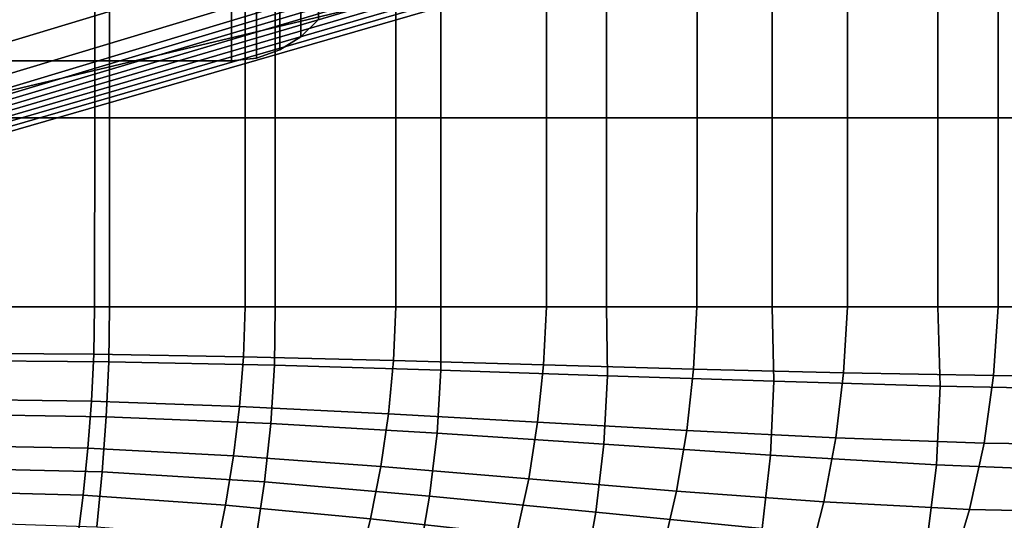
# Model space of a CAD drawing. Units: inches. Extents: x -13.8 to 13.8, y -13.6 to 12.5.
# Drawn here: x -11.8 to -10.7, y -4.9 to -4.3 of the extents above; entities that cross this region are included whole.
import ezdxf

# ---------------------------------------------------------------- set-up
doc = ezdxf.new("R2010")
doc.units = ezdxf.units.IN
doc.header["$MEASUREMENT"] = 0
for name, color, linetype in [('Knoll Seating Chair Arm Pad', 2, 'Continuous'), ('Knoll Seating Chair Base', 2, 'Continuous'), ('Knoll Seating Chair Caster', 2, 'Continuous')]:
    doc.layers.add(name, color=color, linetype=linetype)

msp = doc.modelspace()

# ---------------------------------------------------------------- linework, layer by layer
at = {"layer": 'Knoll Seating Chair Arm Pad'}
for points in [[(-11.7342, -4.4539, 24.0816), (-11.7342, -4.2415, 24.0816), (-11.9204, -4.2415, 24.0816), (-11.9204, -4.4539, 24.0816)], [(-11.9204, -4.2416, 25.253), (-11.9204, -4.4539, 25.253), (-11.7507, -4.4539, 25.253), (-11.7507, -4.2416, 25.253)], [(-11.7507, -4.2416, 25.253), (-11.7507, -4.4539, 25.253), (-11.5815, -4.4539, 25.253), (-11.5815, -4.2416, 25.253)], [(-11.5479, -4.4539, 24.0816), (-11.5479, -4.2415, 24.0816), (-11.7342, -4.2415, 24.0816), (-11.7342, -4.4539, 24.0816)], [(-11.5815, -4.2416, 25.253), (-11.5815, -4.4539, 25.253), (-11.4123, -4.4539, 25.253), (-11.4122, -4.2416, 25.253)], [(-11.3617, -4.4539, 24.0816), (-11.3617, -4.2415, 24.0816), (-11.5479, -4.2415, 24.0816), (-11.5479, -4.4539, 24.0816)], [(-11.4122, -4.2416, 25.253), (-11.4123, -4.4539, 25.253), (-11.2431, -4.4539, 25.253), (-11.243, -4.2416, 25.253)], [(-11.1755, -4.4539, 24.0816), (-11.1755, -4.2415, 24.0816), (-11.3617, -4.2415, 24.0816), (-11.3617, -4.4539, 24.0816)], [(-11.243, -4.2416, 25.253), (-11.2431, -4.4539, 25.253), (-11.0738, -4.4539, 25.253), (-11.0738, -4.2416, 25.253)], [(-10.9893, -4.4539, 24.0816), (-10.9893, -4.2415, 24.0816), (-11.1755, -4.2415, 24.0816), (-11.1755, -4.4539, 24.0816)], [(-11.0738, -4.2416, 25.253), (-11.0738, -4.4539, 25.253), (-10.9046, -4.4539, 25.253), (-10.9046, -4.2415, 25.253)], [(-10.8031, -4.4539, 24.0816), (-10.8031, -4.2415, 24.0816), (-10.9893, -4.2415, 24.0816), (-10.9893, -4.4539, 24.0816)], [(-10.9046, -4.2415, 25.253), (-10.9046, -4.4539, 25.253), (-10.7354, -4.4539, 25.253), (-10.7354, -4.2415, 25.253)], [(-10.6169, -4.4539, 24.0816), (-10.6169, -4.2415, 24.0816), (-10.8031, -4.2415, 24.0816), (-10.8031, -4.4539, 24.0816)], [(-10.7354, -4.2415, 25.253), (-10.7354, -4.4539, 25.253), (-10.5661, -4.4539, 25.253), (-10.5661, -4.2415, 25.253)], [(-11.7342, -4.6663, 24.0816), (-11.7342, -4.4539, 24.0816), (-11.9204, -4.4539, 24.0816), (-11.9204, -4.6663, 24.0816)], [(-11.9204, -4.4539, 25.253), (-11.9204, -4.6663, 25.253), (-11.7508, -4.6663, 25.253), (-11.7507, -4.4539, 25.253)], [(-11.7507, -4.4539, 25.253), (-11.7508, -4.6663, 25.253), (-11.5816, -4.6663, 25.253), (-11.5815, -4.4539, 25.253)], [(-11.5479, -4.6663, 24.0816), (-11.5479, -4.4539, 24.0816), (-11.7342, -4.4539, 24.0816), (-11.7342, -4.6663, 24.0816)], [(-11.5815, -4.4539, 25.253), (-11.5816, -4.6663, 25.253), (-11.4123, -4.6663, 25.253), (-11.4123, -4.4539, 25.253)], [(-11.3617, -4.6663, 24.0816), (-11.3617, -4.4539, 24.0816), (-11.5479, -4.4539, 24.0816), (-11.5479, -4.6663, 24.0816)], [(-11.4123, -4.4539, 25.253), (-11.4123, -4.6663, 25.253), (-11.2431, -4.6663, 25.253), (-11.2431, -4.4539, 25.253)], [(-11.1755, -4.6663, 24.0816), (-11.1755, -4.4539, 24.0816), (-11.3617, -4.4539, 24.0816), (-11.3617, -4.6663, 24.0816)], [(-11.2431, -4.4539, 25.253), (-11.2431, -4.6663, 25.253), (-11.0739, -4.6663, 25.253), (-11.0738, -4.4539, 25.253)], [(-10.9893, -4.6663, 24.0816), (-10.9893, -4.4539, 24.0816), (-11.1755, -4.4539, 24.0816), (-11.1755, -4.6663, 24.0816)], [(-11.0738, -4.4539, 25.253), (-11.0739, -4.6663, 25.253), (-10.9046, -4.6663, 25.253), (-10.9046, -4.4539, 25.253)], [(-10.8031, -4.6663, 24.0816), (-10.8031, -4.4539, 24.0816), (-10.9893, -4.4539, 24.0816), (-10.9893, -4.6663, 24.0816)], [(-10.9046, -4.4539, 25.253), (-10.9046, -4.6663, 25.253), (-10.7354, -4.6663, 25.253), (-10.7354, -4.4539, 25.253)], [(-10.6169, -4.6663, 24.0816), (-10.6169, -4.4539, 24.0816), (-10.8031, -4.4539, 24.0816), (-10.8031, -4.6663, 24.0816)], [(-10.7354, -4.4539, 25.253), (-10.7354, -4.6663, 25.253), (-10.5661, -4.6663, 25.253), (-10.5661, -4.4539, 25.253)], [(-11.7349, -4.7281, 24.0816), (-11.7342, -4.6663, 24.0816), (-11.9204, -4.6663, 24.0816), (-11.9204, -4.7267, 24.0816)], [(-11.9204, -4.7182, 25.253), (-11.9204, -4.6663, 25.253), (-11.7508, -4.6663, 25.253), (-11.7518, -4.7193, 25.253)], [(-11.7518, -4.7193, 25.253), (-11.7508, -4.6663, 25.253), (-11.5816, -4.6663, 25.253), (-11.5834, -4.7223, 25.253)], [(-11.5486, -4.7319, 24.0816), (-11.5479, -4.6663, 24.0816), (-11.7342, -4.6663, 24.0816), (-11.7349, -4.7281, 24.0816)], [(-11.5834, -4.7223, 25.253), (-11.5816, -4.6663, 25.253), (-11.4123, -4.6663, 25.253), (-11.4148, -4.7265, 25.253)], [(-11.3618, -4.7374, 24.0816), (-11.3617, -4.6663, 24.0816), (-11.5479, -4.6663, 24.0816), (-11.5486, -4.7319, 24.0816)], [(-11.4148, -4.7265, 25.253), (-11.4123, -4.6663, 25.253), (-11.2431, -4.6663, 25.253), (-11.2462, -4.7313, 25.253)], [(-11.1746, -4.7436, 24.0816), (-11.1755, -4.6663, 24.0816), (-11.3617, -4.6663, 24.0816), (-11.3618, -4.7374, 24.0816)], [(-11.2462, -4.7313, 25.253), (-11.2431, -4.6663, 25.253), (-11.0739, -4.6663, 25.253), (-11.0776, -4.7361, 25.253)], [(-10.9875, -4.7498, 24.0816), (-10.9893, -4.6663, 24.0816), (-11.1755, -4.6663, 24.0816), (-11.1746, -4.7436, 24.0816)], [(-11.0776, -4.7361, 25.253), (-11.0739, -4.6663, 25.253), (-10.9046, -4.6663, 25.253), (-10.9091, -4.7403, 25.253)], [(-10.8006, -4.7552, 24.0816), (-10.8031, -4.6663, 24.0816), (-10.9893, -4.6663, 24.0816), (-10.9875, -4.7498, 24.0816)], [(-10.9091, -4.7403, 25.253), (-10.9046, -4.6663, 25.253), (-10.7354, -4.6663, 25.253), (-10.7406, -4.7433, 25.253)], [(-10.6143, -4.759, 24.0816), (-10.6169, -4.6663, 24.0816), (-10.8031, -4.6663, 24.0816), (-10.8006, -4.7552, 24.0816)], [(-10.7406, -4.7433, 25.253), (-10.7354, -4.6663, 25.253), (-10.5661, -4.6663, 25.253), (-10.5724, -4.7444, 25.253)], [(-11.9204, -4.7701, 25.253), (-11.9204, -4.7182, 25.253), (-11.7518, -4.7193, 25.253), (-11.7544, -4.7723, 25.253)], [(-11.7544, -4.7723, 25.253), (-11.7518, -4.7193, 25.253), (-11.5834, -4.7223, 25.253), (-11.5878, -4.7781, 25.253)], [(-11.5878, -4.7781, 25.253), (-11.5834, -4.7223, 25.253), (-11.4148, -4.7265, 25.253), (-11.4205, -4.7864, 25.253)], [(-11.7377, -4.7899, 24.0816), (-11.7349, -4.7281, 24.0816), (-11.9204, -4.7267, 24.0816), (-11.9204, -4.787, 24.0816)], [(-11.5527, -4.7975, 24.0816), (-11.5486, -4.7319, 24.0816), (-11.7349, -4.7281, 24.0816), (-11.7377, -4.7899, 24.0816)], [(-11.366, -4.8083, 24.0816), (-11.3618, -4.7374, 24.0816), (-11.5486, -4.7319, 24.0816), (-11.5527, -4.7975, 24.0816)], [(-11.4205, -4.7864, 25.253), (-11.4148, -4.7265, 25.253), (-11.2462, -4.7313, 25.253), (-11.2529, -4.7958, 25.253)], [(-11.2529, -4.7958, 25.253), (-11.2462, -4.7313, 25.253), (-11.0776, -4.7361, 25.253), (-11.0852, -4.8053, 25.253)], [(-11.1787, -4.8206, 24.0816), (-11.1746, -4.7436, 24.0816), (-11.3618, -4.7374, 24.0816), (-11.366, -4.8083, 24.0816)], [(-10.9913, -4.833, 24.0816), (-10.9875, -4.7498, 24.0816), (-11.1746, -4.7436, 24.0816), (-11.1787, -4.8206, 24.0816)], [(-11.0852, -4.8053, 25.253), (-11.0776, -4.7361, 25.253), (-10.9091, -4.7403, 25.253), (-10.9179, -4.8135, 25.253)], [(-10.9179, -4.8135, 25.253), (-10.9091, -4.7403, 25.253), (-10.7406, -4.7433, 25.253), (-10.7513, -4.8194, 25.253)], [(-10.7513, -4.8194, 25.253), (-10.7406, -4.7433, 25.253), (-10.5724, -4.7444, 25.253), (-10.5857, -4.8216, 25.253)], [(-10.8047, -4.8438, 24.0816), (-10.8006, -4.7552, 24.0816), (-10.9875, -4.7498, 24.0816), (-10.9913, -4.833, 24.0816)], [(-10.6196, -4.8514, 24.0816), (-10.6143, -4.759, 24.0816), (-10.8006, -4.7552, 24.0816), (-10.8047, -4.8438, 24.0816)], [(-11.9204, -4.822, 25.253), (-11.9204, -4.7701, 25.253), (-11.7544, -4.7723, 25.253), (-11.7585, -4.8252, 25.253)], [(-11.7585, -4.8252, 25.253), (-11.7544, -4.7723, 25.253), (-11.5878, -4.7781, 25.253), (-11.5946, -4.8337, 25.253)], [(-11.5946, -4.8337, 25.253), (-11.5878, -4.7781, 25.253), (-11.4205, -4.7864, 25.253), (-11.4292, -4.8458, 25.253)], [(-11.7422, -4.8516, 24.0816), (-11.7377, -4.7899, 24.0816), (-11.9204, -4.787, 24.0816), (-11.9204, -4.8474, 24.0816)], [(-11.5597, -4.8629, 24.0816), (-11.5527, -4.7975, 24.0816), (-11.7377, -4.7899, 24.0816), (-11.7422, -4.8516, 24.0816)], [(-11.4292, -4.8458, 25.253), (-11.4205, -4.7864, 25.253), (-11.2529, -4.7958, 25.253), (-11.263, -4.8596, 25.253)], [(-11.3743, -4.8788, 24.0816), (-11.366, -4.8083, 24.0816), (-11.5527, -4.7975, 24.0816), (-11.5597, -4.8629, 24.0816)], [(-11.263, -4.8596, 25.253), (-11.2529, -4.7958, 25.253), (-11.0852, -4.8053, 25.253), (-11.0968, -4.8734, 25.253)], [(-11.1875, -4.897, 24.0816), (-11.1787, -4.8206, 24.0816), (-11.366, -4.8083, 24.0816), (-11.3743, -4.8788, 24.0816)], [(-11.0968, -4.8734, 25.253), (-11.0852, -4.8053, 25.253), (-10.9179, -4.8135, 25.253), (-10.9314, -4.8855, 25.253)], [(-11.9204, -4.8738, 25.253), (-11.9204, -4.822, 25.253), (-11.7585, -4.8252, 25.253), (-11.7638, -4.878, 25.253)], [(-11.0007, -4.9153, 24.0816), (-10.9913, -4.833, 24.0816), (-11.1787, -4.8206, 24.0816), (-11.1875, -4.897, 24.0816)], [(-10.9314, -4.8855, 25.253), (-10.9179, -4.8135, 25.253), (-10.7513, -4.8194, 25.253), (-10.7675, -4.894, 25.253)], [(-10.7675, -4.894, 25.253), (-10.7513, -4.8194, 25.253), (-10.5857, -4.8216, 25.253), (-10.6059, -4.8972, 25.253)], [(-11.7638, -4.878, 25.253), (-11.7585, -4.8252, 25.253), (-11.5946, -4.8337, 25.253), (-11.6036, -4.889, 25.253)], [(-11.6036, -4.889, 25.253), (-11.5946, -4.8337, 25.253), (-11.4292, -4.8458, 25.253), (-11.4407, -4.9045, 25.253)], [(-10.8154, -4.9312, 24.0816), (-10.8047, -4.8438, 24.0816), (-10.9913, -4.833, 24.0816), (-11.0007, -4.9153, 24.0816)], [(-11.4407, -4.9045, 25.253), (-11.4292, -4.8458, 25.253), (-11.263, -4.8596, 25.253), (-11.2765, -4.9223, 25.253)], [(-10.6329, -4.9425, 24.0816), (-10.6196, -4.8514, 24.0816), (-10.8047, -4.8438, 24.0816), (-10.8154, -4.9312, 24.0816)], [(-11.7482, -4.9133, 24.0816), (-11.7422, -4.8516, 24.0816), (-11.9204, -4.8474, 24.0816), (-11.9204, -4.9077, 24.0816)], [(-11.5695, -4.9279, 24.0816), (-11.5597, -4.8629, 24.0816), (-11.7422, -4.8516, 24.0816), (-11.7482, -4.9133, 24.0816)], [(-11.3865, -4.9486, 24.0816), (-11.3743, -4.8788, 24.0816), (-11.5597, -4.8629, 24.0816), (-11.5695, -4.9279, 24.0816)], [(-11.2765, -4.9223, 25.253), (-11.263, -4.8596, 25.253), (-11.0968, -4.8734, 25.253), (-11.1123, -4.9401, 25.253)], [(-11.9204, -4.9257, 25.253), (-11.9204, -4.8738, 25.253), (-11.7638, -4.878, 25.253), (-11.7702, -4.9307, 25.253)], [(-11.7702, -4.9307, 25.253), (-11.7638, -4.878, 25.253), (-11.6036, -4.889, 25.253), (-11.6145, -4.9438, 25.253)], [(-11.2012, -4.9723, 24.0816), (-11.1875, -4.897, 24.0816), (-11.3743, -4.8788, 24.0816), (-11.3865, -4.9486, 24.0816)], [(-11.1123, -4.9401, 25.253), (-11.0968, -4.8734, 25.253), (-10.9314, -4.8855, 25.253), (-10.9494, -4.9556, 25.253)], [(-11.6145, -4.9438, 25.253), (-11.6036, -4.889, 25.253), (-11.4407, -4.9045, 25.253), (-11.4549, -4.9624, 25.253)], [(-10.9494, -4.9556, 25.253), (-10.9314, -4.8855, 25.253), (-10.7675, -4.894, 25.253), (-10.7892, -4.9666, 25.253)], [(-11.0159, -4.996, 24.0816), (-11.0007, -4.9153, 24.0816), (-11.1875, -4.897, 24.0816), (-11.2012, -4.9723, 24.0816)], [(-10.7892, -4.9666, 25.253), (-10.7675, -4.894, 25.253), (-10.6059, -4.8972, 25.253), (-10.633, -4.9708, 25.253)], [(-11.4549, -4.9624, 25.253), (-11.4407, -4.9045, 25.253), (-11.2765, -4.9223, 25.253), (-11.2933, -4.9836, 25.253)]]:
    msp.add_3dface(points, dxfattribs=at)
at = {"layer": 'Knoll Seating Chair Base'}
for points in [[(-10.9923, -3.8903, 4.9123), (-12.2748, -4.289, 4.3655), (-12.2499, -4.3656, 4.3075), (-10.9692, -3.9723, 4.8541)], [(-10.9692, -3.9723, 4.8541), (-12.2499, -4.3656, 4.3075), (-12.229, -4.4298, 4.2348), (-10.9509, -4.041, 4.7814)], [(-10.9509, -4.041, 4.7814), (-12.229, -4.4298, 4.2348), (-12.213, -4.4791, 4.1501), (-10.9384, -4.0937, 4.6973)], [(-10.9384, -4.0937, 4.6973), (-12.213, -4.4791, 4.1501), (-12.2025, -4.5115, 4.0569), (-10.9321, -4.1283, 4.6052)], [(-10.9321, -4.1283, 4.6052), (-12.2025, -4.5115, 4.0569), (-12.1978, -4.5258, 3.9588), (-10.9321, -4.1439, 4.5088)], [(-10.9321, -4.1439, 4.5088), (-12.1978, -4.5258, 3.9588), (-12.1959, -4.5317, 3.8408), (-10.9342, -4.153, 4.4117)], [(-10.9342, -4.153, 4.4117), (-12.1959, -4.5317, 3.8408), (-12.1943, -4.5367, 3.7395), (-10.9362, -4.162, 4.3144)], [(-10.9362, -4.162, 4.3144), (-12.1943, -4.5367, 3.7395), (-12.1926, -4.5418, 3.6381), (-10.938, -4.1707, 4.2165)], [(-10.938, -4.1707, 4.2165), (-12.1926, -4.5418, 3.6381), (-12.191, -4.5468, 3.5368), (-10.9394, -4.1791, 4.1179)], [(-10.9394, -4.1791, 4.1179), (-12.191, -4.5468, 3.5368), (-12.1894, -4.5519, 3.4354), (-10.9403, -4.187, 4.0183)], [(-10.9403, -4.187, 4.0183), (-12.1894, -4.5519, 3.4354), (-12.1877, -4.5569, 3.3341), (-10.9406, -4.1943, 3.9174)], [(-10.9406, -4.1943, 3.9174), (-12.1877, -4.5569, 3.3341), (-12.1861, -4.562, 3.2327), (-10.9402, -4.2008, 3.815)], [(-10.9402, -4.2008, 3.815), (-12.1861, -4.562, 3.2327), (-12.1844, -4.567, 3.1314), (-10.939, -4.2065, 3.7108)], [(-10.939, -4.2065, 3.7108), (-12.1844, -4.567, 3.1314), (-11.9874, -4.4567, 3.1314)], [(-10.939, -4.2065, 3.7108), (-11.9874, -4.4567, 3.1314), (-11.8477, -4.2794, 3.1314)]]:
    msp.add_3dface(points, dxfattribs=at)
at = {"layer": 'Knoll Seating Chair Caster'}
for points in [[(-11.4993, -4.2558, 0.7556), (-11.519, -4.2739, 0.7481), (-11.519, -4.3628, 1.195), (-11.4993, -4.3432, 1.195)], [(-11.4993, -4.3432, 1.195), (-11.519, -4.3628, 1.195), (-11.519, -4.2739, 1.6419), (-11.4993, -4.2558, 1.6344)], [(-11.519, -4.2739, 0.7481), (-11.5427, -4.2876, 0.7424), (-11.5427, -4.3776, 1.195), (-11.519, -4.3628, 1.195)], [(-11.519, -4.3628, 1.195), (-11.5427, -4.3776, 1.195), (-11.5427, -4.2876, 1.6476), (-11.519, -4.2739, 1.6419)], [(-11.5427, -4.2876, 0.7424), (-11.569, -4.2961, 0.7389), (-11.569, -4.3868, 1.195), (-11.5427, -4.3776, 1.195)], [(-11.5427, -4.3776, 1.195), (-11.569, -4.3868, 1.195), (-11.569, -4.2961, 1.6511), (-11.5427, -4.2876, 1.6476)], [(-11.5968, -4.299, 0.7377), (-11.8861, -4.299, 0.7377), (-11.8861, -4.3899, 1.195), (-11.5968, -4.3899, 1.195)], [(-11.5968, -4.3899, 1.195), (-11.8861, -4.3899, 1.195), (-11.8861, -4.299, 1.6523), (-11.5968, -4.299, 1.6523)], [(-11.569, -4.2961, 0.7389), (-11.5968, -4.299, 0.7377), (-11.5968, -4.3899, 1.195), (-11.569, -4.3868, 1.195)], [(-11.569, -4.3868, 1.195), (-11.5968, -4.3899, 1.195), (-11.5968, -4.299, 1.6523), (-11.569, -4.2961, 1.6511)]]:
    msp.add_3dface(points, dxfattribs=at)

doc.saveas('drawing.dxf')
